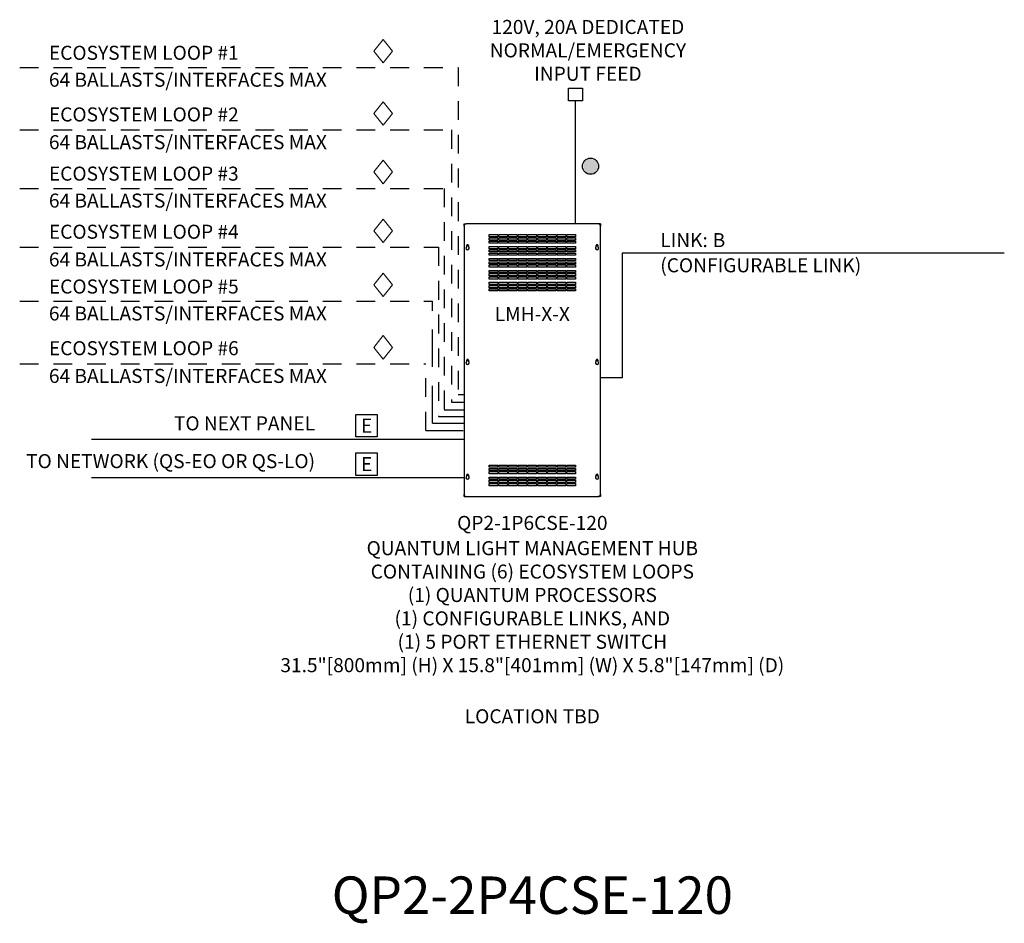
# Model space of a CAD drawing. Units: inches. Extents: x 21.1 to 60.8, y -16.6 to 21.1.
# Drawn here: x 21.1 to 27.7, y 3.8 to 9.9 of the extents above; entities that cross this region are included whole.
import ezdxf
from ezdxf.enums import TextEntityAlignment as Align

# ---------------------------------------------------------------- set-up
doc = ezdxf.new("R2010")
doc.units = ezdxf.units.IN
doc.header["$MEASUREMENT"] = 0
doc.linetypes.add('HIDDEN', pattern=[0.375, 0.25, -0.125])
doc.linetypes.add('HIDDEN2', pattern=[0.1875, 0.125, -0.0625])
for name, color, linetype in [('Device', 7, 'Continuous'), ('LUTRON - EcoSystem Loop Wiring', 3, 'HIDDEN'), ('Lutron_Address', 200, 'Continuous'), ('Lutron_Description', 7, 'Continuous'), ('Lutron_Hub_Link', 82, 'Continuous'), ('Lutron_Location', 5, 'Continuous'), ('Lutron_Part_Number', 1, 'Continuous'), ('TITLE_BLOCK', 7, 'Continuous')]:
    doc.layers.add(name, color=color, linetype=linetype)
doc.layers.add('Lutron', color=7, linetype='Continuous', lineweight=20)
doc.styles.add('_ARIAL', font='arial.ttf', dxfattribs={"height": 0.09375})
doc.styles.add('ARIAL', font='arial.ttf')

# ---------------------------------------------------------------- blocks, each defined once
blk = doc.blocks.new('WireTypeBlock EcoSys')
at = {"layer": 'Lutron'}
for p, q in [((-0.04, 0.07), (0, 0.12)), ((0, 0.12), (0.04, 0.07)), ((0, 0.02), (-0.04, 0.07)), ((0.04, 0.07), (0, 0.02))]:
    blk.add_line(p, q, dxfattribs=at)
blk = doc.blocks.new('2#12AWG')
at = {"linetype": 'Continuous'}
h = blk.add_hatch(color=7, dxfattribs=at)
edge = h.paths.add_edge_path()
edge.add_arc((0, 0.0793), 0.0494, 0, 360)
at = {"color": 7}
blk.add_circle((0, 0.0793), 0.0541, dxfattribs=at)
blk = doc.blocks.new('NETWORK_CABLE_NOTE')
blk.add_lwpolyline([(-0.0716, 0.2141), (0.0716, 0.2141), (0.0716, 0.0629), (-0.0716, 0.0629)], close=True)
at = {"style": 'ARIAL'}
blk.add_attdef('NETWORK_CABLE_TYPE', text='', height=0.0938, dxfattribs=at).set_placement((0, 0.1385), align=Align.MIDDLE_CENTER)

msp = doc.modelspace()

# ---------------------------------------------------------------- linework, layer by layer
at = {"color": 7, "linetype": 'Continuous'}
for p, q in [((24.8043, 9.4137), (24.8985, 9.4137)), ((24.8043, 9.3274), (24.8043, 9.4137)), ((24.8985, 9.4137), (24.8985, 9.3274)), ((24.8985, 9.3274), (24.8043, 9.3274)), ((24.8494, 9.3274), (24.8494, 8.5069))]:
    msp.add_line(p, q, dxfattribs=at)
for p, q in [((25.1626, 8.3118), (25.1626, 7.4786)), ((27.7153, 8.3118), (25.1626, 8.3118)), ((25.1626, 7.4786), (25.0185, 7.4786)), ((24.1081, 7.0673), (21.6188, 7.0673)), ((24.1081, 6.8105), (21.6188, 6.8105))]:
    msp.add_line(p, q)
at = {"layer": 'Device', "linetype": 'Continuous'}
for p, q in [((24.1081, 8.4925), (24.1081, 8.5069)), ((24.1081, 8.5069), (24.1225, 8.5069)), ((24.1081, 8.4925), (24.1081, 6.7006)), ((25.004, 8.5069), (24.1225, 8.5069)), ((25.0184, 8.5069), (25.004, 8.5069)), ((25.0184, 8.5069), (25.0184, 8.4925)), ((25.0184, 6.7006), (25.0184, 8.4925)), ((24.2742, 8.4202), (24.2742, 8.4347)), ((24.2742, 8.4347), (24.332, 8.4347)), ((24.332, 8.4202), (24.2742, 8.4202)), ((24.332, 8.4347), (24.332, 8.4202)), ((24.3393, 8.4202), (24.3393, 8.4347)), ((24.3393, 8.4347), (24.3971, 8.4347)), ((24.3971, 8.4202), (24.3393, 8.4202)), ((24.3971, 8.4347), (24.3971, 8.4202)), ((24.4043, 8.4202), (24.4043, 8.4347)), ((24.4043, 8.4347), (24.4621, 8.4347)), ((24.4621, 8.4202), (24.4043, 8.4202)), ((24.4621, 8.4347), (24.4621, 8.4202)), ((24.4693, 8.4202), (24.4693, 8.4347)), ((24.4693, 8.4347), (24.5271, 8.4347)), ((24.5271, 8.4202), (24.4693, 8.4202)), ((24.5271, 8.4347), (24.5271, 8.4202)), ((24.5344, 8.4202), (24.5344, 8.4347)), ((24.5344, 8.4347), (24.5922, 8.4347)), ((24.5922, 8.4202), (24.5344, 8.4202)), ((24.5922, 8.4347), (24.5922, 8.4202)), ((24.5994, 8.4202), (24.5994, 8.4347)), ((24.5994, 8.4347), (24.6572, 8.4347)), ((24.6572, 8.4202), (24.5994, 8.4202)), ((24.6572, 8.4347), (24.6572, 8.4202)), ((24.6644, 8.4202), (24.6644, 8.4347)), ((24.6644, 8.4347), (24.7222, 8.4347)), ((24.7222, 8.4202), (24.6644, 8.4202)), ((24.7222, 8.4347), (24.7222, 8.4202)), ((24.7294, 8.4202), (24.7294, 8.4347)), ((24.7294, 8.4347), (24.7872, 8.4347)), ((24.7872, 8.4202), (24.7294, 8.4202)), ((24.7872, 8.4347), (24.7872, 8.4202)), ((24.7945, 8.4202), (24.7945, 8.4347)), ((24.7945, 8.4347), (24.8523, 8.4347)), ((24.8523, 8.4202), (24.7945, 8.4202)), ((24.8523, 8.4347), (24.8523, 8.4202)), ((24.1252, 8.3545), (24.1252, 8.3624)), ((24.136, 8.3624), (24.136, 8.3545)), ((24.2742, 8.3985), (24.2742, 8.413)), ((24.2742, 8.413), (24.332, 8.413)), ((24.332, 8.3985), (24.2742, 8.3985)), ((24.2742, 8.3769), (24.2742, 8.3913)), ((24.2742, 8.3913), (24.332, 8.3913)), ((24.332, 8.3769), (24.2742, 8.3769)), ((24.2742, 8.3407), (24.2742, 8.3552)), ((24.2742, 8.3552), (24.332, 8.3552)), ((24.332, 8.413), (24.332, 8.3985)), ((24.332, 8.3913), (24.332, 8.3769)), ((24.332, 8.3552), (24.332, 8.3407)), ((24.3393, 8.3985), (24.3393, 8.413)), ((24.3393, 8.413), (24.3971, 8.413)), ((24.3971, 8.3985), (24.3393, 8.3985)), ((24.3393, 8.3769), (24.3393, 8.3913)), ((24.3393, 8.3913), (24.3971, 8.3913)), ((24.3971, 8.3769), (24.3393, 8.3769)), ((24.3393, 8.3407), (24.3393, 8.3552)), ((24.3393, 8.3552), (24.3971, 8.3552)), ((24.3971, 8.413), (24.3971, 8.3985)), ((24.3971, 8.3913), (24.3971, 8.3769)), ((24.3971, 8.3552), (24.3971, 8.3407)), ((24.4043, 8.3985), (24.4043, 8.413)), ((24.4043, 8.413), (24.4621, 8.413)), ((24.4621, 8.3985), (24.4043, 8.3985)), ((24.4043, 8.3769), (24.4043, 8.3913)), ((24.4043, 8.3913), (24.4621, 8.3913)), ((24.4621, 8.3769), (24.4043, 8.3769)), ((24.4043, 8.3407), (24.4043, 8.3552)), ((24.4043, 8.3552), (24.4621, 8.3552)), ((24.4621, 8.413), (24.4621, 8.3985)), ((24.4621, 8.3913), (24.4621, 8.3769)), ((24.4621, 8.3552), (24.4621, 8.3407)), ((24.4693, 8.3985), (24.4693, 8.413)), ((24.4693, 8.413), (24.5271, 8.413)), ((24.5271, 8.3985), (24.4693, 8.3985)), ((24.4693, 8.3769), (24.4693, 8.3913)), ((24.4693, 8.3913), (24.5271, 8.3913)), ((24.5271, 8.3769), (24.4693, 8.3769)), ((24.4693, 8.3407), (24.4693, 8.3552)), ((24.4693, 8.3552), (24.5271, 8.3552)), ((24.5271, 8.413), (24.5271, 8.3985)), ((24.5271, 8.3913), (24.5271, 8.3769)), ((24.5271, 8.3552), (24.5271, 8.3407)), ((24.5344, 8.3985), (24.5344, 8.413)), ((24.5344, 8.413), (24.5922, 8.413)), ((24.5922, 8.3985), (24.5344, 8.3985)), ((24.5344, 8.3769), (24.5344, 8.3913)), ((24.5344, 8.3913), (24.5922, 8.3913)), ((24.5922, 8.3769), (24.5344, 8.3769)), ((24.5344, 8.3407), (24.5344, 8.3552)), ((24.5344, 8.3552), (24.5922, 8.3552)), ((24.5922, 8.413), (24.5922, 8.3985)), ((24.5922, 8.3913), (24.5922, 8.3769)), ((24.5922, 8.3552), (24.5922, 8.3407)), ((24.5994, 8.3985), (24.5994, 8.413)), ((24.5994, 8.413), (24.6572, 8.413)), ((24.6572, 8.3985), (24.5994, 8.3985)), ((24.5994, 8.3769), (24.5994, 8.3913)), ((24.5994, 8.3913), (24.6572, 8.3913)), ((24.6572, 8.3769), (24.5994, 8.3769)), ((24.5994, 8.3407), (24.5994, 8.3552)), ((24.5994, 8.3552), (24.6572, 8.3552)), ((24.6572, 8.413), (24.6572, 8.3985)), ((24.6572, 8.3913), (24.6572, 8.3769)), ((24.6572, 8.3552), (24.6572, 8.3407)), ((24.6644, 8.3985), (24.6644, 8.413)), ((24.6644, 8.413), (24.7222, 8.413)), ((24.7222, 8.3985), (24.6644, 8.3985)), ((24.6644, 8.3769), (24.6644, 8.3913)), ((24.6644, 8.3913), (24.7222, 8.3913)), ((24.7222, 8.3769), (24.6644, 8.3769)), ((24.6644, 8.3407), (24.6644, 8.3552)), ((24.6644, 8.3552), (24.7222, 8.3552)), ((24.7222, 8.413), (24.7222, 8.3985)), ((24.7222, 8.3913), (24.7222, 8.3769)), ((24.7222, 8.3552), (24.7222, 8.3407)), ((24.7294, 8.3985), (24.7294, 8.413)), ((24.7294, 8.413), (24.7872, 8.413)), ((24.7872, 8.3985), (24.7294, 8.3985)), ((24.7294, 8.3769), (24.7294, 8.3913)), ((24.7294, 8.3913), (24.7872, 8.3913)), ((24.7872, 8.3769), (24.7294, 8.3769)), ((24.7294, 8.3407), (24.7294, 8.3552)), ((24.7294, 8.3552), (24.7872, 8.3552)), ((24.7872, 8.413), (24.7872, 8.3985)), ((24.7872, 8.3913), (24.7872, 8.3769)), ((24.7872, 8.3552), (24.7872, 8.3407)), ((24.7945, 8.3985), (24.7945, 8.413)), ((24.7945, 8.413), (24.8523, 8.413)), ((24.8523, 8.3985), (24.7945, 8.3985)), ((24.7945, 8.3769), (24.7945, 8.3913)), ((24.7945, 8.3913), (24.8523, 8.3913)), ((24.8523, 8.3769), (24.7945, 8.3769)), ((24.7945, 8.3407), (24.7945, 8.3552)), ((24.7945, 8.3552), (24.8523, 8.3552)), ((24.8523, 8.413), (24.8523, 8.3985)), ((24.8523, 8.3913), (24.8523, 8.3769)), ((24.8523, 8.3552), (24.8523, 8.3407)), ((24.9905, 8.3545), (24.9905, 8.3624)), ((25.0013, 8.3624), (25.0013, 8.3545)), ((24.332, 8.3407), (24.2742, 8.3407)), ((24.2742, 8.3191), (24.2742, 8.3335)), ((24.2742, 8.3335), (24.332, 8.3335)), ((24.332, 8.3191), (24.2742, 8.3191)), ((24.2742, 8.2974), (24.2742, 8.3118)), ((24.2742, 8.3118), (24.332, 8.3118)), ((24.332, 8.2974), (24.2742, 8.2974)), ((24.332, 8.3335), (24.332, 8.3191)), ((24.332, 8.3118), (24.332, 8.2974)), ((24.3971, 8.3407), (24.3393, 8.3407)), ((24.3393, 8.3191), (24.3393, 8.3335)), ((24.3393, 8.3335), (24.3971, 8.3335)), ((24.3971, 8.3191), (24.3393, 8.3191)), ((24.3393, 8.2974), (24.3393, 8.3118)), ((24.3393, 8.3118), (24.3971, 8.3118)), ((24.3971, 8.2974), (24.3393, 8.2974)), ((24.3971, 8.3335), (24.3971, 8.3191)), ((24.3971, 8.3118), (24.3971, 8.2974)), ((24.4621, 8.3407), (24.4043, 8.3407)), ((24.4043, 8.3191), (24.4043, 8.3335)), ((24.4043, 8.3335), (24.4621, 8.3335)), ((24.4621, 8.3191), (24.4043, 8.3191)), ((24.4043, 8.2974), (24.4043, 8.3118)), ((24.4043, 8.3118), (24.4621, 8.3118)), ((24.4621, 8.2974), (24.4043, 8.2974)), ((24.4621, 8.3335), (24.4621, 8.3191)), ((24.4621, 8.3118), (24.4621, 8.2974)), ((24.5271, 8.3407), (24.4693, 8.3407)), ((24.4693, 8.3191), (24.4693, 8.3335)), ((24.4693, 8.3335), (24.5271, 8.3335)), ((24.5271, 8.3191), (24.4693, 8.3191)), ((24.4693, 8.2974), (24.4693, 8.3118)), ((24.4693, 8.3118), (24.5271, 8.3118)), ((24.5271, 8.2974), (24.4693, 8.2974)), ((24.5271, 8.3335), (24.5271, 8.3191)), ((24.5271, 8.3118), (24.5271, 8.2974)), ((24.5922, 8.3407), (24.5344, 8.3407)), ((24.5344, 8.3191), (24.5344, 8.3335)), ((24.5344, 8.3335), (24.5922, 8.3335)), ((24.5922, 8.3191), (24.5344, 8.3191)), ((24.5344, 8.2974), (24.5344, 8.3118)), ((24.5344, 8.3118), (24.5922, 8.3118)), ((24.5922, 8.2974), (24.5344, 8.2974)), ((24.5922, 8.3335), (24.5922, 8.3191)), ((24.5922, 8.3118), (24.5922, 8.2974)), ((24.6572, 8.3407), (24.5994, 8.3407)), ((24.5994, 8.3191), (24.5994, 8.3335)), ((24.5994, 8.3335), (24.6572, 8.3335)), ((24.6572, 8.3191), (24.5994, 8.3191)), ((24.5994, 8.2974), (24.5994, 8.3118)), ((24.5994, 8.3118), (24.6572, 8.3118)), ((24.6572, 8.2974), (24.5994, 8.2974)), ((24.6572, 8.3335), (24.6572, 8.3191)), ((24.6572, 8.3118), (24.6572, 8.2974)), ((24.7222, 8.3407), (24.6644, 8.3407)), ((24.6644, 8.3191), (24.6644, 8.3335)), ((24.6644, 8.3335), (24.7222, 8.3335)), ((24.7222, 8.3191), (24.6644, 8.3191)), ((24.6644, 8.2974), (24.6644, 8.3118)), ((24.6644, 8.3118), (24.7222, 8.3118)), ((24.7222, 8.2974), (24.6644, 8.2974)), ((24.7222, 8.3335), (24.7222, 8.3191)), ((24.7222, 8.3118), (24.7222, 8.2974)), ((24.7872, 8.3407), (24.7294, 8.3407)), ((24.7294, 8.3191), (24.7294, 8.3335)), ((24.7294, 8.3335), (24.7872, 8.3335)), ((24.7872, 8.3191), (24.7294, 8.3191)), ((24.7294, 8.2974), (24.7294, 8.3118)), ((24.7294, 8.3118), (24.7872, 8.3118)), ((24.7872, 8.2974), (24.7294, 8.2974)), ((24.7872, 8.3335), (24.7872, 8.3191)), ((24.7872, 8.3118), (24.7872, 8.2974)), ((24.8523, 8.3407), (24.7945, 8.3407)), ((24.7945, 8.3191), (24.7945, 8.3335)), ((24.7945, 8.3335), (24.8523, 8.3335)), ((24.8523, 8.3191), (24.7945, 8.3191)), ((24.7945, 8.2974), (24.7945, 8.3118)), ((24.7945, 8.3118), (24.8523, 8.3118)), ((24.8523, 8.2974), (24.7945, 8.2974)), ((24.8523, 8.3335), (24.8523, 8.3191)), ((24.8523, 8.3118), (24.8523, 8.2974)), ((24.2742, 8.2613), (24.2742, 8.2757)), ((24.2742, 8.2757), (24.332, 8.2757)), ((24.332, 8.2613), (24.2742, 8.2613)), ((24.2742, 8.2396), (24.2742, 8.254)), ((24.2742, 8.254), (24.332, 8.254)), ((24.332, 8.2396), (24.2742, 8.2396)), ((24.2742, 8.2179), (24.2742, 8.2324)), ((24.2742, 8.2324), (24.332, 8.2324)), ((24.332, 8.2757), (24.332, 8.2613)), ((24.332, 8.254), (24.332, 8.2396)), ((24.332, 8.2324), (24.332, 8.2179)), ((24.3393, 8.2613), (24.3393, 8.2757)), ((24.3393, 8.2757), (24.3971, 8.2757)), ((24.3971, 8.2613), (24.3393, 8.2613)), ((24.3393, 8.2396), (24.3393, 8.254)), ((24.3393, 8.254), (24.3971, 8.254)), ((24.3971, 8.2396), (24.3393, 8.2396)), ((24.3393, 8.2179), (24.3393, 8.2324)), ((24.3393, 8.2324), (24.3971, 8.2324)), ((24.3971, 8.2757), (24.3971, 8.2613)), ((24.3971, 8.254), (24.3971, 8.2396)), ((24.3971, 8.2324), (24.3971, 8.2179)), ((24.4043, 8.2613), (24.4043, 8.2757)), ((24.4043, 8.2757), (24.4621, 8.2757)), ((24.4621, 8.2613), (24.4043, 8.2613)), ((24.4043, 8.2396), (24.4043, 8.254)), ((24.4043, 8.254), (24.4621, 8.254)), ((24.4621, 8.2396), (24.4043, 8.2396)), ((24.4043, 8.2179), (24.4043, 8.2324)), ((24.4043, 8.2324), (24.4621, 8.2324)), ((24.4621, 8.2757), (24.4621, 8.2613)), ((24.4621, 8.254), (24.4621, 8.2396)), ((24.4621, 8.2324), (24.4621, 8.2179)), ((24.4693, 8.2613), (24.4693, 8.2757)), ((24.4693, 8.2757), (24.5271, 8.2757)), ((24.5271, 8.2613), (24.4693, 8.2613)), ((24.4693, 8.2396), (24.4693, 8.254)), ((24.4693, 8.254), (24.5271, 8.254)), ((24.5271, 8.2396), (24.4693, 8.2396)), ((24.4693, 8.2179), (24.4693, 8.2324)), ((24.4693, 8.2324), (24.5271, 8.2324)), ((24.5271, 8.2757), (24.5271, 8.2613)), ((24.5271, 8.254), (24.5271, 8.2396)), ((24.5271, 8.2324), (24.5271, 8.2179)), ((24.5344, 8.2613), (24.5344, 8.2757)), ((24.5344, 8.2757), (24.5922, 8.2757)), ((24.5922, 8.2613), (24.5344, 8.2613)), ((24.5344, 8.2396), (24.5344, 8.254)), ((24.5344, 8.254), (24.5922, 8.254)), ((24.5922, 8.2396), (24.5344, 8.2396)), ((24.5344, 8.2179), (24.5344, 8.2324)), ((24.5344, 8.2324), (24.5922, 8.2324)), ((24.5922, 8.2757), (24.5922, 8.2613)), ((24.5922, 8.254), (24.5922, 8.2396)), ((24.5922, 8.2324), (24.5922, 8.2179)), ((24.5994, 8.2613), (24.5994, 8.2757)), ((24.5994, 8.2757), (24.6572, 8.2757)), ((24.6572, 8.2613), (24.5994, 8.2613)), ((24.5994, 8.2396), (24.5994, 8.254)), ((24.5994, 8.254), (24.6572, 8.254)), ((24.6572, 8.2396), (24.5994, 8.2396)), ((24.5994, 8.2179), (24.5994, 8.2324)), ((24.5994, 8.2324), (24.6572, 8.2324)), ((24.6572, 8.2757), (24.6572, 8.2613)), ((24.6572, 8.254), (24.6572, 8.2396)), ((24.6572, 8.2324), (24.6572, 8.2179)), ((24.6644, 8.2613), (24.6644, 8.2757)), ((24.6644, 8.2757), (24.7222, 8.2757)), ((24.7222, 8.2613), (24.6644, 8.2613)), ((24.6644, 8.2396), (24.6644, 8.254)), ((24.6644, 8.254), (24.7222, 8.254)), ((24.7222, 8.2396), (24.6644, 8.2396)), ((24.6644, 8.2179), (24.6644, 8.2324)), ((24.6644, 8.2324), (24.7222, 8.2324)), ((24.7222, 8.2757), (24.7222, 8.2613)), ((24.7222, 8.254), (24.7222, 8.2396)), ((24.7222, 8.2324), (24.7222, 8.2179)), ((24.7294, 8.2613), (24.7294, 8.2757)), ((24.7294, 8.2757), (24.7872, 8.2757)), ((24.7872, 8.2613), (24.7294, 8.2613)), ((24.7294, 8.2396), (24.7294, 8.254)), ((24.7294, 8.254), (24.7872, 8.254)), ((24.7872, 8.2396), (24.7294, 8.2396)), ((24.7294, 8.2179), (24.7294, 8.2324)), ((24.7294, 8.2324), (24.7872, 8.2324)), ((24.7872, 8.2757), (24.7872, 8.2613)), ((24.7872, 8.254), (24.7872, 8.2396)), ((24.7872, 8.2324), (24.7872, 8.2179)), ((24.7945, 8.2613), (24.7945, 8.2757)), ((24.7945, 8.2757), (24.8523, 8.2757)), ((24.8523, 8.2613), (24.7945, 8.2613)), ((24.7945, 8.2396), (24.7945, 8.254)), ((24.7945, 8.254), (24.8523, 8.254)), ((24.8523, 8.2396), (24.7945, 8.2396)), ((24.7945, 8.2179), (24.7945, 8.2324)), ((24.7945, 8.2324), (24.8523, 8.2324)), ((24.8523, 8.2757), (24.8523, 8.2613)), ((24.8523, 8.254), (24.8523, 8.2396)), ((24.8523, 8.2324), (24.8523, 8.2179)), ((24.332, 8.2179), (24.2742, 8.2179)), ((24.2742, 8.1818), (24.2742, 8.1962)), ((24.2742, 8.1962), (24.332, 8.1962)), ((24.332, 8.1818), (24.2742, 8.1818)), ((24.2742, 8.1601), (24.2742, 8.1746)), ((24.2742, 8.1746), (24.332, 8.1746)), ((24.332, 8.1601), (24.2742, 8.1601)), ((24.332, 8.1962), (24.332, 8.1818)), ((24.332, 8.1746), (24.332, 8.1601)), ((24.3971, 8.2179), (24.3393, 8.2179)), ((24.3393, 8.1818), (24.3393, 8.1962)), ((24.3393, 8.1962), (24.3971, 8.1962)), ((24.3971, 8.1818), (24.3393, 8.1818)), ((24.3393, 8.1601), (24.3393, 8.1746)), ((24.3393, 8.1746), (24.3971, 8.1746)), ((24.3971, 8.1601), (24.3393, 8.1601)), ((24.3971, 8.1962), (24.3971, 8.1818)), ((24.3971, 8.1746), (24.3971, 8.1601)), ((24.4621, 8.2179), (24.4043, 8.2179)), ((24.4043, 8.1818), (24.4043, 8.1962)), ((24.4043, 8.1962), (24.4621, 8.1962)), ((24.4621, 8.1818), (24.4043, 8.1818)), ((24.4043, 8.1601), (24.4043, 8.1746)), ((24.4043, 8.1746), (24.4621, 8.1746)), ((24.4621, 8.1601), (24.4043, 8.1601)), ((24.4621, 8.1962), (24.4621, 8.1818)), ((24.4621, 8.1746), (24.4621, 8.1601)), ((24.5271, 8.2179), (24.4693, 8.2179)), ((24.4693, 8.1818), (24.4693, 8.1962)), ((24.4693, 8.1962), (24.5271, 8.1962)), ((24.5271, 8.1818), (24.4693, 8.1818)), ((24.4693, 8.1601), (24.4693, 8.1746)), ((24.4693, 8.1746), (24.5271, 8.1746)), ((24.5271, 8.1601), (24.4693, 8.1601)), ((24.5271, 8.1962), (24.5271, 8.1818)), ((24.5271, 8.1746), (24.5271, 8.1601)), ((24.5922, 8.2179), (24.5344, 8.2179)), ((24.5344, 8.1818), (24.5344, 8.1962)), ((24.5344, 8.1962), (24.5922, 8.1962)), ((24.5922, 8.1818), (24.5344, 8.1818)), ((24.5344, 8.1601), (24.5344, 8.1746)), ((24.5344, 8.1746), (24.5922, 8.1746)), ((24.5922, 8.1601), (24.5344, 8.1601)), ((24.5922, 8.1962), (24.5922, 8.1818)), ((24.5922, 8.1746), (24.5922, 8.1601)), ((24.6572, 8.2179), (24.5994, 8.2179)), ((24.5994, 8.1818), (24.5994, 8.1962)), ((24.5994, 8.1962), (24.6572, 8.1962)), ((24.6572, 8.1818), (24.5994, 8.1818)), ((24.5994, 8.1601), (24.5994, 8.1746)), ((24.5994, 8.1746), (24.6572, 8.1746)), ((24.6572, 8.1601), (24.5994, 8.1601)), ((24.6572, 8.1962), (24.6572, 8.1818)), ((24.6572, 8.1746), (24.6572, 8.1601)), ((24.7222, 8.2179), (24.6644, 8.2179)), ((24.6644, 8.1818), (24.6644, 8.1962)), ((24.6644, 8.1962), (24.7222, 8.1962)), ((24.7222, 8.1818), (24.6644, 8.1818)), ((24.6644, 8.1601), (24.6644, 8.1746)), ((24.6644, 8.1746), (24.7222, 8.1746)), ((24.7222, 8.1601), (24.6644, 8.1601)), ((24.7222, 8.1962), (24.7222, 8.1818)), ((24.7222, 8.1746), (24.7222, 8.1601)), ((24.7872, 8.2179), (24.7294, 8.2179)), ((24.7294, 8.1818), (24.7294, 8.1962)), ((24.7294, 8.1962), (24.7872, 8.1962)), ((24.7872, 8.1818), (24.7294, 8.1818)), ((24.7294, 8.1601), (24.7294, 8.1746)), ((24.7294, 8.1746), (24.7872, 8.1746)), ((24.7872, 8.1601), (24.7294, 8.1601)), ((24.7872, 8.1962), (24.7872, 8.1818)), ((24.7872, 8.1746), (24.7872, 8.1601)), ((24.8523, 8.2179), (24.7945, 8.2179)), ((24.7945, 8.1818), (24.7945, 8.1962)), ((24.7945, 8.1962), (24.8523, 8.1962)), ((24.8523, 8.1818), (24.7945, 8.1818)), ((24.7945, 8.1601), (24.7945, 8.1746)), ((24.7945, 8.1746), (24.8523, 8.1746)), ((24.8523, 8.1601), (24.7945, 8.1601)), ((24.8523, 8.1962), (24.8523, 8.1818)), ((24.8523, 8.1746), (24.8523, 8.1601)), ((24.2742, 8.1384), (24.2742, 8.1529)), ((24.2742, 8.1529), (24.332, 8.1529)), ((24.332, 8.1384), (24.2742, 8.1384)), ((24.2742, 8.1023), (24.2742, 8.1167)), ((24.2742, 8.1167), (24.332, 8.1167)), ((24.332, 8.1023), (24.2742, 8.1023)), ((24.2742, 8.0806), (24.2742, 8.0951)), ((24.2742, 8.0951), (24.332, 8.0951)), ((24.332, 8.1529), (24.332, 8.1384)), ((24.332, 8.1167), (24.332, 8.1023)), ((24.332, 8.0951), (24.332, 8.0806)), ((24.3393, 8.1384), (24.3393, 8.1529)), ((24.3393, 8.1529), (24.3971, 8.1529)), ((24.3971, 8.1384), (24.3393, 8.1384)), ((24.3393, 8.1023), (24.3393, 8.1167)), ((24.3393, 8.1167), (24.3971, 8.1167)), ((24.3971, 8.1023), (24.3393, 8.1023)), ((24.3393, 8.0806), (24.3393, 8.0951)), ((24.3393, 8.0951), (24.3971, 8.0951)), ((24.3971, 8.1529), (24.3971, 8.1384)), ((24.3971, 8.1167), (24.3971, 8.1023)), ((24.3971, 8.0951), (24.3971, 8.0806)), ((24.4043, 8.1384), (24.4043, 8.1529)), ((24.4043, 8.1529), (24.4621, 8.1529)), ((24.4621, 8.1384), (24.4043, 8.1384)), ((24.4043, 8.1023), (24.4043, 8.1167)), ((24.4043, 8.1167), (24.4621, 8.1167)), ((24.4621, 8.1023), (24.4043, 8.1023)), ((24.4043, 8.0806), (24.4043, 8.0951)), ((24.4043, 8.0951), (24.4621, 8.0951)), ((24.4621, 8.1529), (24.4621, 8.1384)), ((24.4621, 8.1167), (24.4621, 8.1023)), ((24.4621, 8.0951), (24.4621, 8.0806)), ((24.4693, 8.1384), (24.4693, 8.1529)), ((24.4693, 8.1529), (24.5271, 8.1529)), ((24.5271, 8.1384), (24.4693, 8.1384)), ((24.4693, 8.1023), (24.4693, 8.1167)), ((24.4693, 8.1167), (24.5271, 8.1167)), ((24.5271, 8.1023), (24.4693, 8.1023)), ((24.4693, 8.0806), (24.4693, 8.0951)), ((24.4693, 8.0951), (24.5271, 8.0951)), ((24.5271, 8.1529), (24.5271, 8.1384)), ((24.5271, 8.1167), (24.5271, 8.1023)), ((24.5271, 8.0951), (24.5271, 8.0806)), ((24.5344, 8.1384), (24.5344, 8.1529)), ((24.5344, 8.1529), (24.5922, 8.1529)), ((24.5922, 8.1384), (24.5344, 8.1384)), ((24.5344, 8.1023), (24.5344, 8.1167)), ((24.5344, 8.1167), (24.5922, 8.1167)), ((24.5922, 8.1023), (24.5344, 8.1023)), ((24.5344, 8.0806), (24.5344, 8.0951)), ((24.5344, 8.0951), (24.5922, 8.0951)), ((24.5922, 8.1529), (24.5922, 8.1384)), ((24.5922, 8.1167), (24.5922, 8.1023)), ((24.5922, 8.0951), (24.5922, 8.0806)), ((24.5994, 8.1384), (24.5994, 8.1529)), ((24.5994, 8.1529), (24.6572, 8.1529)), ((24.6572, 8.1384), (24.5994, 8.1384)), ((24.5994, 8.1023), (24.5994, 8.1167)), ((24.5994, 8.1167), (24.6572, 8.1167)), ((24.6572, 8.1023), (24.5994, 8.1023)), ((24.5994, 8.0806), (24.5994, 8.0951)), ((24.5994, 8.0951), (24.6572, 8.0951)), ((24.6572, 8.1529), (24.6572, 8.1384)), ((24.6572, 8.1167), (24.6572, 8.1023)), ((24.6572, 8.0951), (24.6572, 8.0806)), ((24.6644, 8.1384), (24.6644, 8.1529)), ((24.6644, 8.1529), (24.7222, 8.1529)), ((24.7222, 8.1384), (24.6644, 8.1384)), ((24.6644, 8.1023), (24.6644, 8.1167)), ((24.6644, 8.1167), (24.7222, 8.1167)), ((24.7222, 8.1023), (24.6644, 8.1023)), ((24.6644, 8.0806), (24.6644, 8.0951)), ((24.6644, 8.0951), (24.7222, 8.0951)), ((24.7222, 8.1529), (24.7222, 8.1384)), ((24.7222, 8.1167), (24.7222, 8.1023)), ((24.7222, 8.0951), (24.7222, 8.0806)), ((24.7294, 8.1384), (24.7294, 8.1529)), ((24.7294, 8.1529), (24.7872, 8.1529)), ((24.7872, 8.1384), (24.7294, 8.1384)), ((24.7294, 8.1023), (24.7294, 8.1167)), ((24.7294, 8.1167), (24.7872, 8.1167)), ((24.7872, 8.1023), (24.7294, 8.1023)), ((24.7294, 8.0806), (24.7294, 8.0951)), ((24.7294, 8.0951), (24.7872, 8.0951)), ((24.7872, 8.1529), (24.7872, 8.1384)), ((24.7872, 8.1167), (24.7872, 8.1023)), ((24.7872, 8.0951), (24.7872, 8.0806)), ((24.7945, 8.1384), (24.7945, 8.1529)), ((24.7945, 8.1529), (24.8523, 8.1529)), ((24.8523, 8.1384), (24.7945, 8.1384)), ((24.7945, 8.1023), (24.7945, 8.1167)), ((24.7945, 8.1167), (24.8523, 8.1167)), ((24.8523, 8.1023), (24.7945, 8.1023)), ((24.7945, 8.0806), (24.7945, 8.0951)), ((24.7945, 8.0951), (24.8523, 8.0951)), ((24.8523, 8.1529), (24.8523, 8.1384)), ((24.8523, 8.1167), (24.8523, 8.1023)), ((24.8523, 8.0951), (24.8523, 8.0806)), ((24.332, 8.0806), (24.2742, 8.0806)), ((24.2742, 8.0589), (24.2742, 8.0734)), ((24.2742, 8.0734), (24.332, 8.0734)), ((24.332, 8.0589), (24.2742, 8.0589)), ((24.332, 8.0734), (24.332, 8.0589)), ((24.3971, 8.0806), (24.3393, 8.0806)), ((24.3393, 8.0589), (24.3393, 8.0734)), ((24.3393, 8.0734), (24.3971, 8.0734)), ((24.3971, 8.0589), (24.3393, 8.0589)), ((24.3971, 8.0734), (24.3971, 8.0589)), ((24.4621, 8.0806), (24.4043, 8.0806)), ((24.4043, 8.0589), (24.4043, 8.0734)), ((24.4043, 8.0734), (24.4621, 8.0734)), ((24.4621, 8.0589), (24.4043, 8.0589)), ((24.4621, 8.0734), (24.4621, 8.0589)), ((24.5271, 8.0806), (24.4693, 8.0806)), ((24.4693, 8.0589), (24.4693, 8.0734)), ((24.4693, 8.0734), (24.5271, 8.0734)), ((24.5271, 8.0589), (24.4693, 8.0589)), ((24.5271, 8.0734), (24.5271, 8.0589)), ((24.5922, 8.0806), (24.5344, 8.0806)), ((24.5344, 8.0589), (24.5344, 8.0734)), ((24.5344, 8.0734), (24.5922, 8.0734)), ((24.5922, 8.0589), (24.5344, 8.0589)), ((24.5922, 8.0734), (24.5922, 8.0589)), ((24.6572, 8.0806), (24.5994, 8.0806)), ((24.5994, 8.0589), (24.5994, 8.0734)), ((24.5994, 8.0734), (24.6572, 8.0734)), ((24.6572, 8.0589), (24.5994, 8.0589)), ((24.6572, 8.0734), (24.6572, 8.0589)), ((24.7222, 8.0806), (24.6644, 8.0806)), ((24.6644, 8.0589), (24.6644, 8.0734)), ((24.6644, 8.0734), (24.7222, 8.0734)), ((24.7222, 8.0589), (24.6644, 8.0589)), ((24.7222, 8.0734), (24.7222, 8.0589)), ((24.7872, 8.0806), (24.7294, 8.0806)), ((24.7294, 8.0589), (24.7294, 8.0734)), ((24.7294, 8.0734), (24.7872, 8.0734)), ((24.7872, 8.0589), (24.7294, 8.0589)), ((24.7872, 8.0734), (24.7872, 8.0589)), ((24.8523, 8.0806), (24.7945, 8.0806)), ((24.7945, 8.0589), (24.7945, 8.0734)), ((24.7945, 8.0734), (24.8523, 8.0734)), ((24.8523, 8.0589), (24.7945, 8.0589)), ((24.8523, 8.0734), (24.8523, 8.0589)), ((24.1252, 7.5886), (24.1252, 7.5965)), ((24.136, 7.5965), (24.136, 7.5886)), ((24.9905, 7.5886), (24.9905, 7.5965)), ((25.0013, 7.5965), (25.0013, 7.5886)), ((24.2742, 6.8957), (24.332, 6.8957)), ((24.2742, 6.8812), (24.2742, 6.8957)), ((24.332, 6.8812), (24.2742, 6.8812)), ((24.2742, 6.874), (24.332, 6.874)), ((24.2742, 6.8595), (24.2742, 6.874)), ((24.332, 6.8595), (24.2742, 6.8595)), ((24.2742, 6.8523), (24.332, 6.8523)), ((24.2742, 6.8379), (24.2742, 6.8523)), ((24.332, 6.8957), (24.332, 6.8812)), ((24.332, 6.874), (24.332, 6.8595)), ((24.332, 6.8523), (24.332, 6.8379)), ((24.3393, 6.8957), (24.3971, 6.8957)), ((24.3393, 6.8812), (24.3393, 6.8957)), ((24.3971, 6.8812), (24.3393, 6.8812)), ((24.3393, 6.874), (24.3971, 6.874)), ((24.3393, 6.8595), (24.3393, 6.874)), ((24.3971, 6.8595), (24.3393, 6.8595)), ((24.3393, 6.8523), (24.3971, 6.8523)), ((24.3393, 6.8379), (24.3393, 6.8523)), ((24.3971, 6.8957), (24.3971, 6.8812)), ((24.3971, 6.874), (24.3971, 6.8595)), ((24.3971, 6.8523), (24.3971, 6.8379)), ((24.4043, 6.8957), (24.4621, 6.8957)), ((24.4043, 6.8812), (24.4043, 6.8957)), ((24.4621, 6.8812), (24.4043, 6.8812)), ((24.4043, 6.874), (24.4621, 6.874)), ((24.4043, 6.8595), (24.4043, 6.874)), ((24.4621, 6.8595), (24.4043, 6.8595)), ((24.4043, 6.8523), (24.4621, 6.8523)), ((24.4043, 6.8379), (24.4043, 6.8523)), ((24.4621, 6.8957), (24.4621, 6.8812)), ((24.4621, 6.874), (24.4621, 6.8595)), ((24.4621, 6.8523), (24.4621, 6.8379)), ((24.4693, 6.8957), (24.5271, 6.8957)), ((24.4693, 6.8812), (24.4693, 6.8957)), ((24.5271, 6.8812), (24.4693, 6.8812)), ((24.4693, 6.874), (24.5271, 6.874)), ((24.4693, 6.8595), (24.4693, 6.874)), ((24.5271, 6.8595), (24.4693, 6.8595)), ((24.4693, 6.8523), (24.5271, 6.8523)), ((24.4693, 6.8379), (24.4693, 6.8523)), ((24.5271, 6.8957), (24.5271, 6.8812)), ((24.5271, 6.874), (24.5271, 6.8595)), ((24.5271, 6.8523), (24.5271, 6.8379)), ((24.5344, 6.8957), (24.5922, 6.8957)), ((24.5344, 6.8812), (24.5344, 6.8957)), ((24.5922, 6.8812), (24.5344, 6.8812)), ((24.5344, 6.874), (24.5922, 6.874)), ((24.5344, 6.8595), (24.5344, 6.874)), ((24.5922, 6.8595), (24.5344, 6.8595)), ((24.5344, 6.8523), (24.5922, 6.8523)), ((24.5344, 6.8379), (24.5344, 6.8523)), ((24.5922, 6.8957), (24.5922, 6.8812)), ((24.5922, 6.874), (24.5922, 6.8595)), ((24.5922, 6.8523), (24.5922, 6.8379)), ((24.5994, 6.8957), (24.6572, 6.8957)), ((24.5994, 6.8812), (24.5994, 6.8957)), ((24.6572, 6.8812), (24.5994, 6.8812)), ((24.5994, 6.874), (24.6572, 6.874)), ((24.5994, 6.8595), (24.5994, 6.874)), ((24.6572, 6.8595), (24.5994, 6.8595)), ((24.5994, 6.8523), (24.6572, 6.8523)), ((24.5994, 6.8379), (24.5994, 6.8523)), ((24.6572, 6.8957), (24.6572, 6.8812)), ((24.6572, 6.874), (24.6572, 6.8595)), ((24.6572, 6.8523), (24.6572, 6.8379)), ((24.6644, 6.8957), (24.7222, 6.8957)), ((24.6644, 6.8812), (24.6644, 6.8957)), ((24.7222, 6.8812), (24.6644, 6.8812)), ((24.6644, 6.874), (24.7222, 6.874)), ((24.6644, 6.8595), (24.6644, 6.874)), ((24.7222, 6.8595), (24.6644, 6.8595)), ((24.6644, 6.8523), (24.7222, 6.8523)), ((24.6644, 6.8379), (24.6644, 6.8523)), ((24.7222, 6.8957), (24.7222, 6.8812)), ((24.7222, 6.874), (24.7222, 6.8595)), ((24.7222, 6.8523), (24.7222, 6.8379)), ((24.7294, 6.8957), (24.7872, 6.8957)), ((24.7294, 6.8812), (24.7294, 6.8957)), ((24.7872, 6.8812), (24.7294, 6.8812)), ((24.7294, 6.874), (24.7872, 6.874)), ((24.7294, 6.8595), (24.7294, 6.874)), ((24.7872, 6.8595), (24.7294, 6.8595)), ((24.7294, 6.8523), (24.7872, 6.8523)), ((24.7294, 6.8379), (24.7294, 6.8523)), ((24.7872, 6.8957), (24.7872, 6.8812)), ((24.7872, 6.874), (24.7872, 6.8595)), ((24.7872, 6.8523), (24.7872, 6.8379)), ((24.7945, 6.8957), (24.8523, 6.8957)), ((24.7945, 6.8812), (24.7945, 6.8957)), ((24.8523, 6.8812), (24.7945, 6.8812)), ((24.7945, 6.874), (24.8523, 6.874)), ((24.7945, 6.8595), (24.7945, 6.874)), ((24.8523, 6.8595), (24.7945, 6.8595)), ((24.7945, 6.8523), (24.8523, 6.8523)), ((24.7945, 6.8379), (24.7945, 6.8523)), ((24.8523, 6.8957), (24.8523, 6.8812)), ((24.8523, 6.874), (24.8523, 6.8595)), ((24.8523, 6.8523), (24.8523, 6.8379)), ((24.1252, 6.8227), (24.1252, 6.8306)), ((24.136, 6.8306), (24.136, 6.8227)), ((24.332, 6.8379), (24.2742, 6.8379)), ((24.2742, 6.8162), (24.332, 6.8162)), ((24.2742, 6.8017), (24.2742, 6.8162)), ((24.332, 6.8017), (24.2742, 6.8017)), ((24.2742, 6.7945), (24.332, 6.7945)), ((24.2742, 6.7801), (24.2742, 6.7945)), ((24.332, 6.7801), (24.2742, 6.7801)), ((24.2742, 6.7728), (24.332, 6.7728)), ((24.2742, 6.7584), (24.2742, 6.7728)), ((24.332, 6.8162), (24.332, 6.8017)), ((24.332, 6.7945), (24.332, 6.7801)), ((24.332, 6.7728), (24.332, 6.7584)), ((24.3971, 6.8379), (24.3393, 6.8379)), ((24.3393, 6.8162), (24.3971, 6.8162)), ((24.3393, 6.8017), (24.3393, 6.8162)), ((24.3971, 6.8017), (24.3393, 6.8017)), ((24.3393, 6.7945), (24.3971, 6.7945)), ((24.3393, 6.7801), (24.3393, 6.7945)), ((24.3971, 6.7801), (24.3393, 6.7801)), ((24.3393, 6.7728), (24.3971, 6.7728)), ((24.3393, 6.7584), (24.3393, 6.7728)), ((24.3971, 6.8162), (24.3971, 6.8017)), ((24.3971, 6.7945), (24.3971, 6.7801)), ((24.3971, 6.7728), (24.3971, 6.7584)), ((24.4621, 6.8379), (24.4043, 6.8379)), ((24.4043, 6.8162), (24.4621, 6.8162)), ((24.4043, 6.8017), (24.4043, 6.8162)), ((24.4621, 6.8017), (24.4043, 6.8017)), ((24.4043, 6.7945), (24.4621, 6.7945)), ((24.4043, 6.7801), (24.4043, 6.7945)), ((24.4621, 6.7801), (24.4043, 6.7801)), ((24.4043, 6.7728), (24.4621, 6.7728)), ((24.4043, 6.7584), (24.4043, 6.7728)), ((24.4621, 6.8162), (24.4621, 6.8017)), ((24.4621, 6.7945), (24.4621, 6.7801)), ((24.4621, 6.7728), (24.4621, 6.7584)), ((24.5271, 6.8379), (24.4693, 6.8379)), ((24.4693, 6.8162), (24.5271, 6.8162)), ((24.4693, 6.8017), (24.4693, 6.8162)), ((24.5271, 6.8017), (24.4693, 6.8017)), ((24.4693, 6.7945), (24.5271, 6.7945)), ((24.4693, 6.7801), (24.4693, 6.7945)), ((24.5271, 6.7801), (24.4693, 6.7801)), ((24.4693, 6.7728), (24.5271, 6.7728)), ((24.4693, 6.7584), (24.4693, 6.7728)), ((24.5271, 6.8162), (24.5271, 6.8017)), ((24.5271, 6.7945), (24.5271, 6.7801)), ((24.5271, 6.7728), (24.5271, 6.7584)), ((24.5922, 6.8379), (24.5344, 6.8379)), ((24.5344, 6.8162), (24.5922, 6.8162)), ((24.5344, 6.8017), (24.5344, 6.8162)), ((24.5922, 6.8017), (24.5344, 6.8017)), ((24.5344, 6.7945), (24.5922, 6.7945)), ((24.5344, 6.7801), (24.5344, 6.7945)), ((24.5922, 6.7801), (24.5344, 6.7801)), ((24.5344, 6.7728), (24.5922, 6.7728)), ((24.5344, 6.7584), (24.5344, 6.7728)), ((24.5922, 6.8162), (24.5922, 6.8017)), ((24.5922, 6.7945), (24.5922, 6.7801)), ((24.5922, 6.7728), (24.5922, 6.7584)), ((24.6572, 6.8379), (24.5994, 6.8379)), ((24.5994, 6.8162), (24.6572, 6.8162)), ((24.5994, 6.8017), (24.5994, 6.8162)), ((24.6572, 6.8017), (24.5994, 6.8017)), ((24.5994, 6.7945), (24.6572, 6.7945)), ((24.5994, 6.7801), (24.5994, 6.7945)), ((24.6572, 6.7801), (24.5994, 6.7801)), ((24.5994, 6.7728), (24.6572, 6.7728)), ((24.5994, 6.7584), (24.5994, 6.7728)), ((24.6572, 6.8162), (24.6572, 6.8017)), ((24.6572, 6.7945), (24.6572, 6.7801)), ((24.6572, 6.7728), (24.6572, 6.7584)), ((24.7222, 6.8379), (24.6644, 6.8379)), ((24.6644, 6.8162), (24.7222, 6.8162)), ((24.6644, 6.8017), (24.6644, 6.8162)), ((24.7222, 6.8017), (24.6644, 6.8017)), ((24.6644, 6.7945), (24.7222, 6.7945)), ((24.6644, 6.7801), (24.6644, 6.7945)), ((24.7222, 6.7801), (24.6644, 6.7801)), ((24.6644, 6.7728), (24.7222, 6.7728)), ((24.6644, 6.7584), (24.6644, 6.7728)), ((24.7222, 6.8162), (24.7222, 6.8017)), ((24.7222, 6.7945), (24.7222, 6.7801)), ((24.7222, 6.7728), (24.7222, 6.7584)), ((24.7872, 6.8379), (24.7294, 6.8379)), ((24.7294, 6.8162), (24.7872, 6.8162)), ((24.7294, 6.8017), (24.7294, 6.8162)), ((24.7872, 6.8017), (24.7294, 6.8017)), ((24.7294, 6.7945), (24.7872, 6.7945)), ((24.7294, 6.7801), (24.7294, 6.7945)), ((24.7872, 6.7801), (24.7294, 6.7801)), ((24.7294, 6.7728), (24.7872, 6.7728)), ((24.7294, 6.7584), (24.7294, 6.7728)), ((24.7872, 6.8162), (24.7872, 6.8017)), ((24.7872, 6.7945), (24.7872, 6.7801)), ((24.7872, 6.7728), (24.7872, 6.7584)), ((24.8523, 6.8379), (24.7945, 6.8379)), ((24.7945, 6.8162), (24.8523, 6.8162)), ((24.7945, 6.8017), (24.7945, 6.8162)), ((24.8523, 6.8017), (24.7945, 6.8017)), ((24.7945, 6.7945), (24.8523, 6.7945)), ((24.7945, 6.7801), (24.7945, 6.7945)), ((24.8523, 6.7801), (24.7945, 6.7801)), ((24.7945, 6.7728), (24.8523, 6.7728)), ((24.7945, 6.7584), (24.7945, 6.7728)), ((24.8523, 6.8162), (24.8523, 6.8017)), ((24.8523, 6.7945), (24.8523, 6.7801)), ((24.8523, 6.7728), (24.8523, 6.7584)), ((24.9905, 6.8227), (24.9905, 6.8306)), ((25.0013, 6.8306), (25.0013, 6.8227)), ((24.332, 6.7584), (24.2742, 6.7584)), ((24.3971, 6.7584), (24.3393, 6.7584)), ((24.4621, 6.7584), (24.4043, 6.7584)), ((24.5271, 6.7584), (24.4693, 6.7584)), ((24.5922, 6.7584), (24.5344, 6.7584)), ((24.6572, 6.7584), (24.5994, 6.7584)), ((24.7222, 6.7584), (24.6644, 6.7584)), ((24.7872, 6.7584), (24.7294, 6.7584)), ((24.8523, 6.7584), (24.7945, 6.7584)), ((24.1081, 6.6861), (24.1081, 6.7006)), ((24.1081, 6.6861), (24.1225, 6.6861)), ((24.1225, 6.6861), (25.004, 6.6861)), ((25.0184, 6.6861), (25.004, 6.6861)), ((25.0184, 6.7006), (25.0184, 6.6861))]:
    msp.add_line(p, q, dxfattribs=at)
for centre in [(24.1306, 8.3624), (24.9959, 8.3624), (24.1306, 7.5965), (24.9959, 7.5965), (24.1306, 6.8306), (24.9959, 6.8306)]:
    msp.add_circle(centre, 0.00422, dxfattribs=at)
for centre, radius, start, end in [((24.1225, 8.4925), 0.0145, 90, 180), ((25.004, 8.4925), 0.0145, 0, 90), ((24.1306, 8.3451), 0.0108, 120, 60), ((24.1306, 8.3624), 0.00542, 0, 180), ((24.9959, 8.3451), 0.0108, 120, 60), ((24.9959, 8.3624), 0.00542, 0, 180), ((24.1306, 7.5792), 0.0108, 120, 60), ((24.1306, 7.5965), 0.00542, 0, 180), ((24.9959, 7.5792), 0.0108, 120, 60), ((24.9959, 7.5965), 0.00542, 0, 180), ((24.1306, 6.8133), 0.0108, 120, 60), ((24.1306, 6.8306), 0.00542, 0, 180), ((24.9959, 6.8133), 0.0108, 120, 60), ((24.9959, 6.8306), 0.00542, 0, 180), ((24.1225, 6.7006), 0.0145, 180, 270), ((25.004, 6.7006), 0.0145, 270, 0)]:
    msp.add_arc(centre, radius, start, end, dxfattribs=at)
at = {"layer": 'LUTRON - EcoSystem Loop Wiring', "linetype": 'HIDDEN2'}
for p, q in [((21.1398, 9.5507), (24.0685, 9.5507)), ((24.0685, 9.5507), (24.0685, 7.367)), ((21.1398, 9.1337), (24.0232, 9.1337)), ((24.0232, 9.1337), (24.0232, 7.3174)), ((21.1398, 8.7438), (23.9747, 8.7438)), ((23.9747, 8.7438), (23.9747, 7.2653)), ((21.1398, 8.3506), (23.9369, 8.3506)), ((23.9369, 8.3506), (23.9369, 7.2215)), ((21.1398, 7.99), (23.8974, 7.99)), ((21.1398, 7.573), (23.852, 7.573)), ((23.852, 7.1266), (23.852, 7.573))]:
    msp.add_line(p, q, dxfattribs=at)
at = {"layer": 'LUTRON - EcoSystem Loop Wiring'}
for p, q in [((23.8974, 7.1762), (23.8974, 7.99)), ((24.0685, 7.367), (24.1081, 7.367)), ((24.0232, 7.3174), (24.1081, 7.3174)), ((23.9747, 7.2653), (24.1081, 7.2653)), ((23.8974, 7.1762), (24.1081, 7.1762)), ((23.9369, 7.2215), (24.1081, 7.2215)), ((23.852, 7.1266), (24.1081, 7.1266))]:
    msp.add_line(p, q, dxfattribs=at)

# ---------------------------------------------------------------- block references
msp.add_blockref('2#12AWG', (24.9519, 8.8125))
for p in [(23.4564, 7.0209), (23.4564, 6.7641)]:
    msp.add_blockref('NETWORK_CABLE_NOTE', p).add_auto_attribs({'NETWORK_CABLE_TYPE': 'E'})
at = {"layer": 'Lutron', "xscale": 1.5625, "yscale": 1.5625, "zscale": 1.5625}
for p in [(23.5676, 9.5507), (23.5676, 9.1337), (23.5676, 8.7438), (23.5676, 8.3506), (23.5676, 7.99), (23.5676, 7.573)]:
    msp.add_blockref('WireTypeBlock EcoSys', p, dxfattribs=at)

# ---------------------------------------------------------------- texts
at = {"style": 'ARIAL'}
msp.add_text('(CONFIGURABLE LINK)', height=0.09375, dxfattribs=at).set_placement((25.4176, 8.2772), align=Align.TOP_LEFT)
for s, p in [('TO NEXT PANEL', (23.1124, 7.2217)), ('TO NETWORK (QS-EO OR QS-LO)', (23.1124, 6.9694))]:
    msp.add_text(s, height=0.09375, dxfattribs=at).set_placement(p, align=Align.TOP_RIGHT)
at = {"color": 7, "insert": (24.9346, 9.8684), "char_height": 0.09375, "attachment_point": 2, "style": '_ARIAL'}
msp.add_mtext('120V, 20A DEDICATED\\PNORMAL/EMERGENCY\\PINPUT FEED', dxfattribs=at)
at = {"char_height": 0.09375, "attachment_point": 1, "style": '_ARIAL'}
for s, insert in [('ECOSYSTEM LOOP #1', (21.3349, 9.696)), ('64 BALLASTS/INTERFACES MAX', (21.3349, 9.5161)), ('ECOSYSTEM LOOP #2', (21.3349, 9.2843)), ('64 BALLASTS/INTERFACES MAX', (21.3349, 9.0992)), ('ECOSYSTEM LOOP #3 ', (21.3349, 8.8891)), ('64 BALLASTS/INTERFACES MAX', (21.3349, 8.7092)), ('ECOSYSTEM LOOP #4', (21.3349, 8.5012)), ('LINK:', (25.4176, 8.4451)), ('64 BALLASTS/INTERFACES MAX', (21.3349, 8.316)), ('ECOSYSTEM LOOP #5', (21.3349, 8.1353)), ('64 BALLASTS/INTERFACES MAX', (21.3349, 7.9554)), ('ECOSYSTEM LOOP #6', (21.3349, 7.7236)), ('64 BALLASTS/INTERFACES MAX', (21.3349, 7.5385))]:
    msp.add_mtext(s, dxfattribs=dict(at, insert=insert))
at = {"layer": 'Lutron_Address', "style": 'ARIAL'}
msp.add_text('LMH-X-X', height=0.09375, dxfattribs=at).set_placement((24.5633, 7.9517), align=Align.TOP_CENTER)
at = {"layer": 'Lutron_Description', "insert": (24.5633, 6.3884), "char_height": 0.09375, "width": 3.716472, "attachment_point": 2, "style": 'ARIAL'}
msp.add_mtext('QUANTUM LIGHT MANAGEMENT HUB\\PCONTAINING (6) ECOSYSTEM LOOPS\\P(1) QUANTUM PROCESSORS\\P(1) CONFIGURABLE LINKS, AND\\P(1) 5 PORT ETHERNET SWITCH\\P31.5"[800mm] (H) X 15.8"[401mm] (W) X 5.8"[147mm] (D)', dxfattribs=at)
at = {"layer": 'Lutron_Hub_Link', "style": 'ARIAL'}
msp.add_text('B', height=0.0938, dxfattribs=at).set_placement((25.7676, 8.4451), align=Align.TOP_LEFT)
at = {"layer": 'Lutron_Location', "style": 'ARIAL'}
msp.add_text('LOCATION TBD', height=0.09375, dxfattribs=at).set_placement((24.5633, 5.2657), align=Align.TOP_CENTER)
at = {"layer": 'Lutron_Part_Number', "style": 'ARIAL'}
msp.add_text('QP2-1P6CSE-120', height=0.09375, dxfattribs=at).set_placement((24.5633, 6.557), align=Align.TOP_CENTER)
at = {"layer": 'TITLE_BLOCK', "color": 3, "linetype": 'Continuous', "style": 'ARIAL'}
msp.add_text('QP2-2P4CSE-120', height=0.25, dxfattribs=at).set_placement((24.5633, 3.8995), align=Align.CENTER)

doc.saveas('drawing.dxf')
